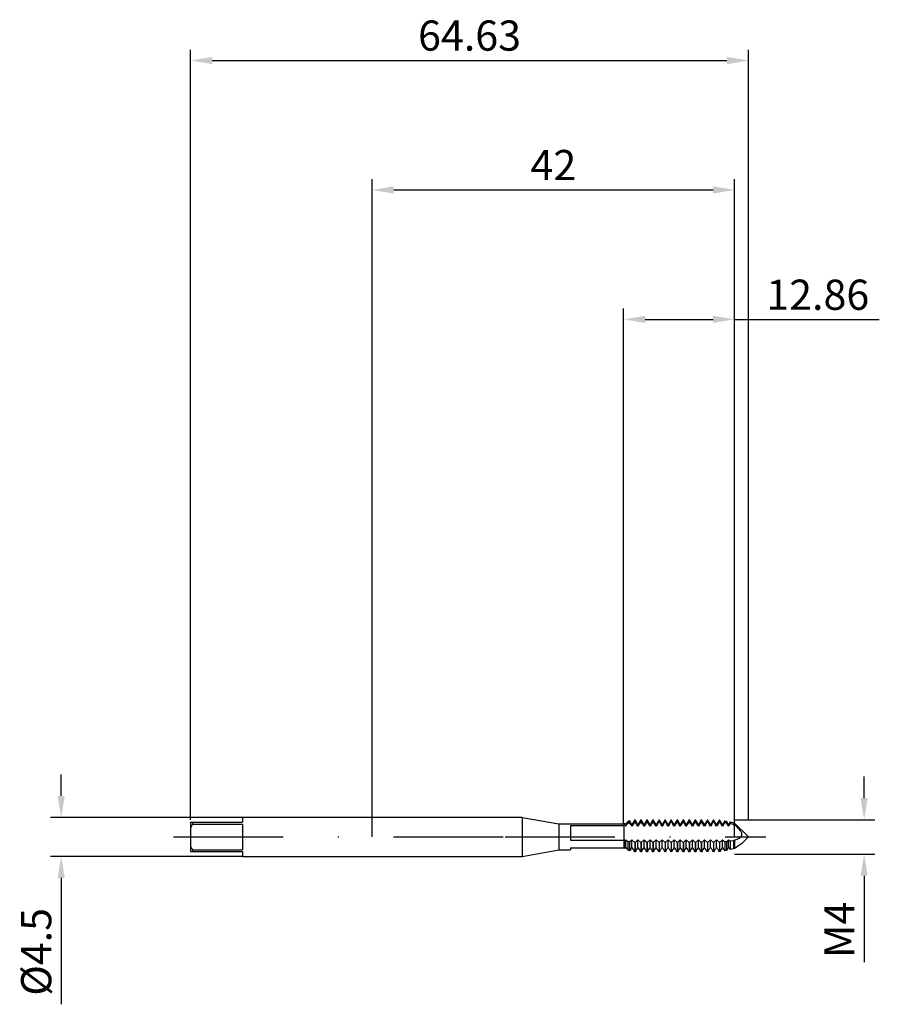
# Model space of a CAD drawing. Units: millimetres. Extents: x -41 to 59, y -19 to 95.
import ezdxf

# ---------------------------------------------------------------- set-up
doc = ezdxf.new("R2010")
doc.units = ezdxf.units.MM
doc.header["$PDMODE"] = 1
doc.linetypes.add('CENTER', pattern=[25.4, 12.7, -6.35, 0, -6.35])
doc.layers.get('DEFPOINTS').update_dxf_attribs({"linetype": 'CONTINUOUS'})
for name, color, linetype in [('1', 4, 'CONTINUOUS'), ('2', 7, 'CONTINUOUS'), ('4', 2, 'CENTER'), ('SK1', 4, 'CONTINUOUS'), ('SK2', 7, 'CONTINUOUS'), ('SK4', 2, 'CENTER')]:
    doc.layers.add(name, color=color, linetype=linetype)
doc.styles.add('SIMPLEX', font='simplex')
doc.dimstyles.get("Standard").update_dxf_attribs({"dimtxt": 3.5, "dimasz": 2.5, "dimexe": 1.25, "dimexo": 0, "dimtad": 1, "dimdsep": 46, "dimtxsty": 'SIMPLEX', "dimcen": 0, "dimazin": 2, "dimtfac": 1, "dimtofl": 0, "dimtmove": 0, "dimatfit": 3, "dimfxl": 1, "dimarcsym": 0})

# ---------------------------------------------------------------- blocks, each defined once
blk = doc.blocks.new('*D0')
at = {"layer": '2', "color": 0, "lineweight": -2}
for p, q in [((57, 4.5), (57, 7)), ((42, 2), (58.25, 2)), ((42, -2), (58.25, -2)), ((57, -4.5), (57, -14.53))]:
    blk.add_line(p, q, dxfattribs=at)
at = {"layer": '2', "color": 0}
for points in [[(56.58, 4.5), (57.42, 4.5), (57, 2)], [(57.42, -4.5), (56.58, -4.5), (57, -2)]]:
    blk.add_solid(points, dxfattribs=at)
at = {"layer": 'DEFPOINTS', "color": 0}
for p in [(42, 2), (42, -2), (57, -2)]:
    blk.add_point(p, dxfattribs=at)
at = {"layer": '2', "color": 0, "insert": (54.58, -10.77), "char_height": 3.5, "attachment_point": 5, "rotation": 90, "style": 'SIMPLEX'}
blk.add_mtext('M4', dxfattribs=at)
blk = doc.blocks.new('*D1')
at = {"layer": '2', "color": 0, "lineweight": -2}
for p, q in [((0, 0), (0, 76.25)), ((42, 0), (42, 76.25)), ((2.5, 75), (39.5, 75))]:
    blk.add_line(p, q, dxfattribs=at)
at = {"layer": '2', "color": 0}
for points in [[(2.5, 75.42), (2.5, 74.58), (0, 75)], [(39.5, 74.58), (39.5, 75.42), (42, 75)]]:
    blk.add_solid(points, dxfattribs=at)
at = {"layer": 'DEFPOINTS', "color": 0}
for p in [(42, 75), (0, 0), (42, 0)]:
    blk.add_point(p, dxfattribs=at)
at = {"layer": '2', "color": 0, "insert": (21, 77.43), "char_height": 3.5, "attachment_point": 5, "style": 'SIMPLEX'}
blk.add_mtext('42', dxfattribs=at)
blk = doc.blocks.new('*D2')
at = {"layer": 'DEFPOINTS', "color": 0}
for p in [(-15.02, 2.25), (-36.02, -2.25), (-15.02, -2.25)]:
    blk.add_point(p, dxfattribs=at)
at = {"layer": 'SK2', "color": 0, "lineweight": -2}
for p, q in [((-36.02, 4.75), (-36.02, 7.25)), ((-15.02, 2.25), (-37.27, 2.25)), ((-15.02, -2.25), (-37.27, -2.25)), ((-36.02, -4.75), (-36.02, -19.4))]:
    blk.add_line(p, q, dxfattribs=at)
at = {"layer": 'SK2', "color": 0}
for points in [[(-36.44, 4.75), (-35.6, 4.75), (-36.02, 2.25)], [(-35.6, -4.75), (-36.44, -4.75), (-36.02, -2.25)]]:
    blk.add_solid(points, dxfattribs=at)
at = {"layer": 'SK2', "color": 0, "insert": (-38.46, -13.32), "char_height": 3.5, "attachment_point": 5, "rotation": 90, "style": 'SIMPLEX'}
blk.add_mtext('%%c4.5', dxfattribs=at)
blk = doc.blocks.new('*D3')
at = {"layer": '2', "color": 0, "lineweight": -2}
for p, q in [((29.14, 1.5), (29.14, 61.25)), ((42, 2), (42, 61.25)), ((31.64, 60), (39.5, 60)), ((42, 60), (58.76, 60))]:
    blk.add_line(p, q, dxfattribs=at)
at = {"layer": '2', "color": 0}
for points in [[(31.64, 60.42), (31.64, 59.58), (29.14, 60)], [(39.5, 59.58), (39.5, 60.42), (42, 60)]]:
    blk.add_solid(points, dxfattribs=at)
at = {"layer": 'DEFPOINTS', "color": 0}
for p in [(42, 60), (29.14, 1.5), (42, 2)]:
    blk.add_point(p, dxfattribs=at)
at = {"layer": '2', "color": 0, "insert": (51.63, 62.4), "char_height": 3.5, "attachment_point": 5, "style": 'SIMPLEX'}
blk.add_mtext('12.86', dxfattribs=at)
blk = doc.blocks.new('*D4')
at = {"layer": 'DEFPOINTS', "color": 0}
for p in [(43.61, 90), (-21.02, 2), (43.61, 2)]:
    blk.add_point(p, dxfattribs=at)
at = {"layer": 'SK2', "color": 0, "lineweight": -2}
for p, q in [((-21.02, 2), (-21.02, 91.25)), ((43.61, 2), (43.61, 91.25)), ((-18.52, 90), (41.11, 90))]:
    blk.add_line(p, q, dxfattribs=at)
at = {"layer": 'SK2', "color": 0}
for points in [[(-18.52, 90.42), (-18.52, 89.58), (-21.02, 90)], [(41.11, 89.58), (41.11, 90.42), (43.61, 90)]]:
    blk.add_solid(points, dxfattribs=at)
at = {"layer": 'SK2', "color": 0, "insert": (11.29, 92.44), "char_height": 3.5, "attachment_point": 5, "style": 'SIMPLEX'}
blk.add_mtext('64.63', dxfattribs=at)

msp = doc.modelspace()

# ---------------------------------------------------------------- linework, layer by layer
at = {"layer": '1'}
for p, q in [((17.4, 2.25), (0, 2.25)), ((17.4, 2.25), (17.4, 2.248)), ((17.4, 2.25), (21.625, 1.505)), ((17.4, 2.248), (17.4, 2.048)), ((17.4, 2.048), (17.4, -2.25)), ((21.625, 1.505), (21.625, 1.504)), ((21.625, 1.505), (29.143, 1.505)), ((21.625, 1.504), (21.625, 1.37)), ((21.625, 1.37), (21.625, -1.505)), ((23, 1.336), (23, -0.375)), ((23, 1.336), (29.143, 1.336)), ((29.143, 1.505), (29.143, 1.505)), ((29.143, 1.505), (29.143, 1.494)), ((29.143, 1.494), (29.143, 1.336)), ((29.143, 1.336), (29.143, -0.216)), ((23, -0.375), (29.143, -0.375)), ((29.143, -0.216), (29.143, -0.375)), ((29.143, -0.375), (29.143, -1.268)), ((0, -2.25), (17.4, -2.25)), ((17.4, -2.25), (21.625, -1.505)), ((21.625, -1.505), (23, -1.505)), ((23, -1.268), (23, -1.505)), ((23, -1.268), (29.143, -1.268))]:
    msp.add_line(p, q, dxfattribs=at)
at = {"layer": '1', "color": 1}
for p, q in [((29.143, 1.505), (29.296, 1.594)), ((29.143, 1.505), (29.143, 1.505)), ((29.143, 1.505), (29.143, 1.494)), ((29.143, 1.494), (29.143, 1.336)), ((29.296, 1.415), (29.143, 1.336)), ((29.143, 1.336), (29.143, -0.216)), ((29.296, 1.594), (29.296, 1.594)), ((29.296, 1.594), (29.296, 1.582)), ((29.4, 1.414), (29.296, 1.594)), ((29.296, 1.582), (29.296, 1.415)), ((29.608, 1.773), (29.4, 1.414)), ((29.4, 1.252), (29.4, 1.414)), ((29.608, 1.773), (29.821, 1.897)), ((29.608, 1.773), (29.608, 1.773)), ((29.608, 1.773), (29.608, 1.76)), ((29.608, 1.76), (29.608, 1.566)), ((29.821, 1.661), (29.608, 1.566)), ((29.821, 1.897), (29.821, 1.897)), ((29.821, 1.897), (29.821, 1.882)), ((30.1, 1.414), (29.821, 1.897)), ((29.821, 1.882), (29.821, 1.661)), ((30.438, 2), (30.1, 1.414)), ((30.1, 1.252), (30.1, 1.414)), ((30.438, 2), (30.462, 2)), ((30.438, 2), (30.438, 2)), ((30.438, 2), (30.438, 1.983)), ((30.438, 1.983), (30.438, 1.736)), ((30.462, 1.736), (30.438, 1.736)), ((30.462, 2), (30.462, 2)), ((30.462, 2), (30.462, 1.983)), ((30.8, 1.414), (30.462, 2)), ((30.462, 1.983), (30.462, 1.736)), ((31.138, 2), (30.8, 1.414)), ((30.8, 1.252), (30.8, 1.414)), ((31.138, 2), (31.162, 2)), ((31.138, 2), (31.138, 2)), ((31.138, 2), (31.138, 1.983)), ((31.138, 1.983), (31.138, 1.736)), ((31.162, 1.736), (31.138, 1.736)), ((31.162, 2), (31.162, 2)), ((31.162, 2), (31.162, 1.983)), ((31.5, 1.414), (31.162, 2)), ((31.162, 1.983), (31.162, 1.736)), ((31.838, 2), (31.5, 1.414)), ((31.5, 1.252), (31.5, 1.414)), ((31.838, 2), (31.862, 2)), ((31.838, 2), (31.838, 2)), ((31.838, 2), (31.838, 1.983)), ((31.838, 1.983), (31.838, 1.736)), ((31.862, 1.736), (31.838, 1.736)), ((31.862, 2), (31.862, 2)), ((31.862, 2), (31.862, 1.983)), ((32.2, 1.414), (31.862, 2)), ((31.862, 1.983), (31.862, 1.736)), ((32.538, 2), (32.2, 1.414)), ((32.2, 1.252), (32.2, 1.414)), ((32.538, 2), (32.562, 2)), ((32.538, 2), (32.538, 2)), ((32.538, 2), (32.538, 1.983)), ((32.538, 1.983), (32.538, 1.736)), ((32.562, 1.736), (32.538, 1.736)), ((32.562, 2), (32.562, 2)), ((32.562, 2), (32.562, 1.983)), ((32.9, 1.414), (32.562, 2)), ((32.562, 1.983), (32.562, 1.736)), ((33.238, 2), (32.9, 1.414)), ((32.9, 1.252), (32.9, 1.414)), ((33.238, 2), (33.262, 2)), ((33.238, 2), (33.238, 2)), ((33.238, 2), (33.238, 1.983)), ((33.238, 1.983), (33.238, 1.736)), ((33.262, 1.736), (33.238, 1.736)), ((33.262, 2), (33.262, 2)), ((33.262, 2), (33.262, 1.983)), ((33.6, 1.414), (33.262, 2)), ((33.262, 1.983), (33.262, 1.736)), ((33.938, 2), (33.6, 1.414)), ((33.6, 1.252), (33.6, 1.414)), ((33.938, 2), (33.962, 2)), ((33.938, 2), (33.938, 2)), ((33.938, 2), (33.938, 1.983)), ((33.938, 1.983), (33.938, 1.736)), ((33.962, 1.736), (33.938, 1.736)), ((33.962, 2), (33.962, 2)), ((33.962, 2), (33.962, 1.983)), ((34.3, 1.414), (33.962, 2)), ((33.962, 1.983), (33.962, 1.736)), ((34.638, 2), (34.3, 1.414)), ((34.3, 1.252), (34.3, 1.414)), ((34.638, 2), (34.662, 2)), ((34.638, 2), (34.638, 2)), ((34.638, 2), (34.638, 1.983)), ((34.638, 1.983), (34.638, 1.736)), ((34.662, 1.736), (34.638, 1.736)), ((34.662, 2), (34.662, 2)), ((34.662, 2), (34.662, 1.983)), ((35, 1.414), (34.662, 2)), ((34.662, 1.983), (34.662, 1.736)), ((35.338, 2), (35, 1.414)), ((35, 1.252), (35, 1.414)), ((35.338, 2), (35.362, 2)), ((35.338, 2), (35.338, 2)), ((35.338, 2), (35.338, 1.983)), ((35.338, 1.983), (35.338, 1.736)), ((35.362, 1.736), (35.338, 1.736)), ((35.362, 2), (35.362, 2)), ((35.362, 2), (35.362, 1.983)), ((35.7, 1.414), (35.362, 2)), ((35.362, 1.983), (35.362, 1.736)), ((36.038, 2), (35.7, 1.414)), ((35.7, 1.252), (35.7, 1.414)), ((36.038, 2), (36.062, 2)), ((36.038, 2), (36.038, 2)), ((36.038, 2), (36.038, 1.983)), ((36.038, 1.983), (36.038, 1.736)), ((36.062, 1.736), (36.038, 1.736)), ((36.062, 2), (36.062, 2)), ((36.062, 2), (36.062, 1.983)), ((36.4, 1.414), (36.062, 2)), ((36.062, 1.983), (36.062, 1.736)), ((36.738, 2), (36.4, 1.414)), ((36.4, 1.252), (36.4, 1.414)), ((36.738, 2), (36.762, 2)), ((36.738, 2), (36.738, 2)), ((36.738, 2), (36.738, 1.983)), ((36.738, 1.983), (36.738, 1.736)), ((36.762, 1.736), (36.738, 1.736)), ((36.762, 2), (36.762, 2)), ((36.762, 2), (36.762, 1.983)), ((37.1, 1.414), (36.762, 2)), ((36.762, 1.983), (36.762, 1.736)), ((37.438, 2), (37.1, 1.414)), ((37.1, 1.252), (37.1, 1.414)), ((37.438, 2), (37.462, 2)), ((37.438, 2), (37.438, 2)), ((37.438, 2), (37.438, 1.983)), ((37.438, 1.983), (37.438, 1.736)), ((37.462, 1.736), (37.438, 1.736)), ((37.462, 2), (37.462, 2)), ((37.462, 2), (37.462, 1.983)), ((37.8, 1.414), (37.462, 2)), ((37.462, 1.983), (37.462, 1.736)), ((38.138, 2), (37.8, 1.414)), ((37.8, 1.252), (37.8, 1.414)), ((38.138, 2), (38.162, 2)), ((38.138, 2), (38.138, 2)), ((38.138, 2), (38.138, 1.983)), ((38.138, 1.983), (38.138, 1.736)), ((38.162, 1.736), (38.138, 1.736)), ((38.162, 2), (38.162, 2)), ((38.162, 2), (38.162, 1.983)), ((38.5, 1.414), (38.162, 2)), ((38.162, 1.983), (38.162, 1.736)), ((38.838, 2), (38.5, 1.414)), ((38.5, 1.252), (38.5, 1.414)), ((38.838, 2), (38.862, 2)), ((38.838, 2), (38.838, 2)), ((38.838, 2), (38.838, 1.983)), ((38.838, 1.983), (38.838, 1.736)), ((38.862, 1.736), (38.838, 1.736)), ((38.862, 2), (38.862, 2)), ((38.862, 2), (38.862, 1.983)), ((39.2, 1.414), (38.862, 2)), ((38.862, 1.983), (38.862, 1.736)), ((39.538, 2), (39.2, 1.414)), ((39.2, 1.252), (39.2, 1.414)), ((39.538, 2), (39.562, 2)), ((39.538, 2), (39.538, 2)), ((39.538, 2), (39.538, 1.983)), ((39.538, 1.983), (39.538, 1.736)), ((39.562, 1.736), (39.538, 1.736)), ((39.562, 2), (39.562, 2)), ((39.562, 2), (39.562, 1.983)), ((39.9, 1.414), (39.562, 2)), ((39.562, 1.983), (39.562, 1.736)), ((40.238, 2), (39.9, 1.414)), ((39.9, 1.252), (39.9, 1.414)), ((40.238, 2), (40.262, 2)), ((40.238, 2), (40.238, 2)), ((40.238, 2), (40.238, 1.983)), ((40.238, 1.983), (40.238, 1.736)), ((40.262, 1.736), (40.238, 1.736)), ((40.262, 2), (40.262, 2)), ((40.262, 2), (40.262, 1.983)), ((40.6, 1.414), (40.262, 2)), ((40.262, 1.983), (40.262, 1.736)), ((40.873, 1.887), (40.6, 1.414)), ((40.6, 1.252), (40.6, 1.414)), ((40.873, 1.887), (41.052, 1.843)), ((40.873, 1.887), (40.873, 1.887)), ((40.873, 1.887), (40.873, 1.872)), ((40.873, 1.872), (40.873, 1.654)), ((41.052, 1.621), (40.873, 1.654)), ((41.052, 1.843), (41.052, 1.843)), ((41.052, 1.843), (41.052, 1.829)), ((41.3, 1.414), (41.052, 1.843)), ((41.052, 1.829), (41.052, 1.621)), ((41.486, 1.736), (41.3, 1.414)), ((41.3, 1.252), (41.3, 1.414)), ((41.486, 1.736), (41.868, 1.643)), ((41.486, 1.736), (41.486, 1.736)), ((41.486, 1.736), (41.486, 1.724)), ((41.486, 1.724), (41.486, 1.536)), ((41.868, 1.457), (41.486, 1.536)), ((41.868, 1.643), (41.868, 1.642)), ((42, 1.414), (41.868, 1.643)), ((41.868, 1.642), (41.868, 1.631)), ((41.868, 1.631), (41.868, 1.457)), ((42, 1.61), (43.61, 0)), ((42, 1.61), (42, 1.61)), ((42, 1.61), (42, 1.598)), ((42, 1.598), (42, 1.429)), ((42.258, 1.193), (42, 1.429)), ((42, 1.429), (42, 1.252)), ((42.46, 0.987), (42.258, 1.193)), ((42.557, 0.878), (42.46, 0.987)), ((42.649, 0.765), (42.557, 0.878)), ((42.692, 0.706), (42.649, 0.765)), ((42.691, -0.011), (42.712, 0.011)), ((42.733, 0.646), (42.692, 0.706)), ((42.712, 0.011), (42.732, 0.034)), ((42.732, 0.034), (42.751, 0.058)), ((42.77, 0.583), (42.733, 0.646)), ((42.751, 0.058), (42.769, 0.083)), ((42.769, 0.083), (42.785, 0.109)), ((42.786, 0.552), (42.77, 0.583)), ((42.785, 0.109), (42.8, 0.136)), ((42.801, 0.519), (42.786, 0.552)), ((42.8, 0.136), (42.814, 0.164)), ((42.815, 0.487), (42.801, 0.519)), ((42.814, 0.164), (42.82, 0.178)), ((42.826, 0.454), (42.815, 0.487)), ((42.82, 0.178), (42.826, 0.193)), ((42.836, 0.42), (42.826, 0.454)), ((42.826, 0.193), (42.831, 0.208)), ((42.831, 0.208), (42.835, 0.223)), ((42.835, 0.223), (42.839, 0.239)), ((42.839, 0.403), (42.836, 0.42)), ((42.842, 0.386), (42.839, 0.403)), ((42.839, 0.239), (42.842, 0.254)), ((42.845, 0.37), (42.842, 0.386)), ((42.842, 0.254), (42.844, 0.27)), ((42.843, -0.767), (43.61, 0)), ((42.844, 0.27), (42.846, 0.287)), ((42.846, 0.353), (42.845, 0.37)), ((42.847, 0.336), (42.846, 0.353)), ((42.846, 0.287), (42.847, 0.303)), ((42.848, 0.319), (42.847, 0.336)), ((42.847, 0.303), (42.848, 0.319)), ((29.143, -0.216), (29.143, -0.375)), ((29.296, -0.421), (29.143, -0.375)), ((29.143, -0.375), (29.143, -1.268)), ((29.296, -0.421), (29.4, -0.328)), ((29.296, -0.421), (29.296, -1.342)), ((29.4, -1.195), (29.4, -0.328)), ((29.4, -0.328), (29.608, -0.514)), ((29.821, -0.577), (29.608, -0.514)), ((29.608, -0.514), (29.608, -1.504)), ((29.821, -0.577), (30.1, -0.328)), ((29.821, -0.577), (29.821, -1.623)), ((30.1, -0.328), (30.438, -0.63)), ((30.1, -1.195), (30.1, -0.328)), ((30.438, -0.63), (30.438, -1.728)), ((30.462, -0.63), (30.438, -0.63)), ((30.462, -0.63), (30.8, -0.328)), ((30.462, -0.63), (30.462, -1.728)), ((30.8, -0.328), (31.138, -0.63)), ((30.8, -1.195), (30.8, -0.328)), ((31.162, -0.63), (31.138, -0.63)), ((31.138, -0.63), (31.138, -1.728)), ((31.162, -0.63), (31.5, -0.328)), ((31.162, -0.63), (31.162, -1.728)), ((31.5, -0.328), (31.838, -0.63)), ((31.5, -1.195), (31.5, -0.328)), ((31.862, -0.63), (31.838, -0.63)), ((31.838, -0.63), (31.838, -1.728)), ((31.862, -0.63), (32.2, -0.328)), ((31.862, -0.63), (31.862, -1.728)), ((32.2, -0.328), (32.538, -0.63)), ((32.2, -1.195), (32.2, -0.328)), ((32.538, -0.63), (32.538, -1.728)), ((32.562, -0.63), (32.538, -0.63)), ((32.562, -0.63), (32.9, -0.328)), ((32.562, -0.63), (32.562, -1.728)), ((32.9, -0.328), (33.238, -0.63)), ((32.9, -1.195), (32.9, -0.328)), ((33.262, -0.63), (33.238, -0.63)), ((33.238, -0.63), (33.238, -1.728)), ((33.262, -0.63), (33.6, -0.328)), ((33.262, -0.63), (33.262, -1.728)), ((33.6, -0.328), (33.938, -0.63)), ((33.6, -1.195), (33.6, -0.328)), ((33.962, -0.63), (33.938, -0.63)), ((33.938, -0.63), (33.938, -1.728)), ((33.962, -0.63), (34.3, -0.328)), ((33.962, -0.63), (33.962, -1.728)), ((34.3, -0.328), (34.638, -0.63)), ((34.3, -1.195), (34.3, -0.328)), ((34.662, -0.63), (34.638, -0.63)), ((34.638, -0.63), (34.638, -1.728)), ((34.662, -0.63), (35, -0.328)), ((34.662, -0.63), (34.662, -1.728)), ((35, -0.328), (35.338, -0.63)), ((35, -1.195), (35, -0.328)), ((35.362, -0.63), (35.338, -0.63)), ((35.338, -0.63), (35.338, -1.728)), ((35.362, -0.63), (35.7, -0.328)), ((35.362, -0.63), (35.362, -1.728)), ((35.7, -0.328), (36.038, -0.63)), ((35.7, -1.195), (35.7, -0.328)), ((36.038, -0.63), (36.038, -1.728)), ((36.062, -0.63), (36.038, -0.63)), ((36.062, -0.63), (36.4, -0.328)), ((36.062, -0.63), (36.062, -1.728)), ((36.4, -0.328), (36.738, -0.63)), ((36.4, -1.195), (36.4, -0.328)), ((36.762, -0.63), (36.738, -0.63)), ((36.738, -0.63), (36.738, -1.728)), ((36.762, -0.63), (37.1, -0.328)), ((36.762, -0.63), (36.762, -1.728)), ((37.1, -1.195), (37.1, -0.328)), ((37.1, -0.328), (37.438, -0.63)), ((37.462, -0.63), (37.438, -0.63)), ((37.438, -0.63), (37.438, -1.728)), ((37.462, -0.63), (37.8, -0.328)), ((37.462, -0.63), (37.462, -1.728)), ((37.8, -1.195), (37.8, -0.328)), ((37.8, -0.328), (38.138, -0.63)), ((38.162, -0.63), (38.138, -0.63)), ((38.138, -0.63), (38.138, -1.728)), ((38.162, -0.63), (38.5, -0.328)), ((38.162, -0.63), (38.162, -1.728)), ((38.5, -0.328), (38.838, -0.63)), ((38.5, -1.195), (38.5, -0.328)), ((38.862, -0.63), (38.838, -0.63)), ((38.838, -0.63), (38.838, -1.728)), ((38.862, -0.63), (39.2, -0.328)), ((38.862, -0.63), (38.862, -1.728)), ((39.2, -0.328), (39.538, -0.63)), ((39.2, -1.195), (39.2, -0.328)), ((39.562, -0.63), (39.538, -0.63)), ((39.538, -0.63), (39.538, -1.728)), ((39.562, -0.63), (39.9, -0.328)), ((39.562, -0.63), (39.562, -1.728)), ((39.9, -0.328), (40.238, -0.63)), ((39.9, -1.195), (39.9, -0.328)), ((40.238, -0.63), (40.238, -1.728)), ((40.262, -0.63), (40.238, -0.63)), ((40.262, -0.63), (40.6, -0.328)), ((40.262, -0.63), (40.262, -1.728)), ((40.6, -0.328), (40.873, -0.572)), ((40.6, -1.195), (40.6, -0.328)), ((41.052, -0.549), (40.873, -0.572)), ((40.873, -0.572), (40.873, -1.614)), ((41.052, -0.549), (41.3, -0.328)), ((41.052, -0.549), (41.052, -1.571)), ((41.3, -0.328), (41.486, -0.495)), ((41.3, -1.195), (41.3, -0.328)), ((41.868, -0.446), (41.486, -0.495)), ((41.486, -0.495), (41.486, -1.47)), ((41.868, -0.446), (42, -0.328)), ((41.868, -0.446), (41.868, -1.385)), ((42.409, -0.216), (42, -0.429)), ((42, -0.328), (42, -0.429)), ((42, -0.429), (42, -1.357)), ((42.359, -1.074), (42.181, -1.207)), ((42.592, -0.92), (42.359, -1.074)), ((42.409, -0.216), (42.458, -0.188)), ((42.458, -0.188), (42.507, -0.158)), ((42.507, -0.158), (42.556, -0.125)), ((42.556, -0.125), (42.602, -0.09)), ((42.787, -0.805), (42.592, -0.92)), ((42.602, -0.09), (42.648, -0.052)), ((42.648, -0.052), (42.691, -0.011)), ((42.82, -0.785), (42.787, -0.805)), ((42.832, -0.776), (42.82, -0.785)), ((42.837, -0.772), (42.832, -0.776)), ((42.841, -0.769), (42.837, -0.772)), ((42.843, -0.767), (42.841, -0.769)), ((29.296, -1.342), (29.143, -1.268)), ((29.821, -1.623), (29.608, -1.504)), ((30.462, -1.728), (30.438, -1.728)), ((31.162, -1.728), (31.138, -1.728)), ((31.862, -1.728), (31.838, -1.728)), ((32.562, -1.728), (32.538, -1.728)), ((33.262, -1.728), (33.238, -1.728)), ((33.962, -1.728), (33.938, -1.728)), ((34.662, -1.728), (34.638, -1.728)), ((35.362, -1.728), (35.338, -1.728)), ((36.062, -1.728), (36.038, -1.728)), ((36.762, -1.728), (36.738, -1.728)), ((37.462, -1.728), (37.438, -1.728)), ((38.162, -1.728), (38.138, -1.728)), ((38.862, -1.728), (38.838, -1.728)), ((39.562, -1.728), (39.538, -1.728)), ((40.262, -1.728), (40.238, -1.728)), ((41.052, -1.571), (40.873, -1.614)), ((41.868, -1.385), (41.486, -1.47)), ((42.181, -1.207), (42, -1.357))]:
    msp.add_line(p, q, dxfattribs=at)
for centre, radius, start, end in [((24.662, -1.648), 5.555, 31.46036, 33.456), ((33.857, -1.469), 5.222, 144.46578, 148.59659), ((26.209, -1.095), 4.544, 31.10019, 37.34951), ((33.958, -1.079), 4.507, 141.34338, 148.8558), ((27.272, -0.85), 4.106, 30.78604, 39.03334), ((34.658, -1.079), 4.507, 141.34338, 148.8558), ((27.972, -0.85), 4.106, 30.78604, 39.03334), ((35.358, -1.079), 4.507, 141.34338, 148.8558), ((28.672, -0.85), 4.106, 30.78604, 39.03334), ((36.058, -1.079), 4.507, 141.34338, 148.8558), ((29.372, -0.85), 4.106, 30.78604, 39.03334), ((36.758, -1.079), 4.507, 141.34338, 148.8558), ((30.072, -0.85), 4.106, 30.78604, 39.03334), ((37.458, -1.079), 4.507, 141.34338, 148.8558), ((30.772, -0.85), 4.106, 30.78604, 39.03334), ((38.158, -1.079), 4.507, 141.34338, 148.8558), ((31.472, -0.85), 4.106, 30.78604, 39.03334), ((38.858, -1.079), 4.507, 141.34338, 148.8558), ((32.172, -0.85), 4.106, 30.78604, 39.03334), ((39.558, -1.079), 4.507, 141.34338, 148.8558), ((32.872, -0.85), 4.106, 30.78604, 39.03334), ((40.258, -1.079), 4.507, 141.34338, 148.8558), ((33.572, -0.85), 4.106, 30.78604, 39.03334), ((40.958, -1.079), 4.507, 141.34338, 148.8558), ((34.272, -0.85), 4.106, 30.78604, 39.03334), ((41.658, -1.079), 4.507, 141.34338, 148.8558), ((34.972, -0.85), 4.106, 30.78604, 39.03334), ((42.358, -1.079), 4.507, 141.34338, 148.8558), ((35.672, -0.85), 4.106, 30.78604, 39.03334), ((43.058, -1.079), 4.507, 141.34338, 148.8558), ((36.372, -0.85), 4.106, 30.78604, 39.03334), ((43.758, -1.079), 4.507, 141.34338, 148.8558), ((37.072, -0.85), 4.106, 30.78604, 39.03334), ((44.774, -1.287), 4.886, 142.9868, 148.69479), ((37.231, -1.214), 4.758, 31.21396, 36.56931), ((45.839, -1.522), 5.319, 144.91606, 148.57533), ((37.362, -1.584), 5.436, 31.4397, 34.01417), ((32.566, -3.536), 3.937, 143.52505, 146.14875), ((26.006, -3.697), 4.216, 31.33567, 36.39934), ((33.915, -3.98), 4.724, 143.87, 150.07326), ((26.291, -3.982), 4.72, 28.51209, 36.18681), ((34.873, -4.149), 5.031, 144.04749, 151.2466), ((26.991, -3.982), 4.72, 28.51209, 36.18681), ((35.573, -4.149), 5.031, 144.04749, 151.2466), ((27.691, -3.982), 4.72, 28.51209, 36.18681), ((36.273, -4.149), 5.031, 144.04749, 151.2466), ((28.391, -3.982), 4.72, 28.51209, 36.18681), ((36.973, -4.149), 5.031, 144.04749, 151.2466), ((29.091, -3.982), 4.72, 28.51209, 36.18681), ((37.673, -4.149), 5.031, 144.04749, 151.2466), ((29.791, -3.982), 4.72, 28.51209, 36.18681), ((38.373, -4.149), 5.031, 144.04749, 151.2466), ((30.491, -3.982), 4.72, 28.51209, 36.18681), ((39.073, -4.149), 5.031, 144.04749, 151.2466), ((31.191, -3.982), 4.72, 28.51209, 36.18681), ((39.773, -4.149), 5.031, 144.04749, 151.2466), ((31.891, -3.982), 4.72, 28.51209, 36.18681), ((40.473, -4.149), 5.031, 144.04749, 151.2466), ((32.591, -3.982), 4.72, 28.51209, 36.18681), ((41.173, -4.149), 5.031, 144.04749, 151.2466), ((33.291, -3.982), 4.72, 28.51209, 36.18681), ((41.873, -4.149), 5.031, 144.04749, 151.2466), ((33.991, -3.982), 4.72, 28.51209, 36.18681), ((42.573, -4.149), 5.031, 144.04749, 151.2466), ((34.691, -3.982), 4.72, 28.51209, 36.18681), ((43.273, -4.149), 5.031, 144.04749, 151.2466), ((35.391, -3.982), 4.72, 28.51209, 36.18681), ((43.973, -4.149), 5.031, 144.04749, 151.2466), ((36.091, -3.982), 4.72, 28.51209, 36.18681), ((44.673, -4.149), 5.031, 144.04749, 151.2466), ((37.005, -3.836), 4.461, 29.87281, 36.30393), ((44.99, -3.897), 4.573, 143.78951, 149.43557), ((37.969, -3.653), 4.14, 31.8299, 36.42534), ((45.26, -3.602), 4.052, 143.56061, 146.83213)]:
    msp.add_arc(centre, radius, start, end, dxfattribs=at)
at = {"layer": '4'}
msp.add_line((15.4, 0), (45.61, 0), dxfattribs=at)
at = {"layer": 'SK1'}
for p, q in [((-21.02, 1.7), (-20.795, 1.7)), ((-21.02, 1.7), (-21.02, 1.1)), ((-20.795, 1.7), (-20.795, 1.474)), ((-20.795, 1.7), (-15.02, 1.7)), ((-20.795, 1.474), (-15.02, 1.474)), ((0, 2.25), (-15.02, 2.25)), ((-15.02, 2.25), (-15.02, 2.25)), ((-15.02, 2.25), (-15.02, 2.215)), ((-15.02, 2.215), (-15.02, 1.7)), ((-15.02, 1.474), (-15.02, -1.474)), ((-21.02, 1.1), (-21.02, -1.1)), ((-21.02, -1.1), (-21.02, -1.7)), ((-21.02, -1.7), (-20.795, -1.7)), ((-20.795, -1.474), (-20.795, -1.7)), ((-20.795, -1.474), (-15.02, -1.474)), ((-20.795, -1.7), (-15.02, -1.7)), ((-15.02, -1.7), (-15.02, -2.25)), ((-15.02, -2.25), (0, -2.25))]:
    msp.add_line(p, q, dxfattribs=at)
for centre, start, end in [((-16.444, -1.403), 146.53025, 151.32255), ((-16.444, 1.403), 208.67745, 213.46975)]:
    msp.add_arc(centre, 5.216, start, end, dxfattribs=at)
at = {"layer": 'SK4'}
for p, q in [((-23.02, 0), (17.4, 0)), ((15.4, 0), (45.61, 0))]:
    msp.add_line(p, q, dxfattribs=at)

# ---------------------------------------------------------------- dimensions: what is measured, and where the dimension line sits
at = {"layer": '2'}
for base, p1, p2, picture, middle in [((42, 75), (0, 0), (42, 0), '*D1', (21, 77.431)), ((42, 60), (29.143, 1.505), (42, 2), '*D3', (51.628, 62.398))]:
    dim = msp.add_linear_dim(base=base, p1=p1, p2=p2, dimstyle='STANDARD', dxfattribs=at)
    dim.commit()
    dim.dimension.update_dxf_attribs({"geometry": picture, "text_midpoint": middle})
dim = msp.add_linear_dim(base=(57, -2), p1=(42, 2), p2=(42, -2), angle=90, text='M4', dimstyle='STANDARD', dxfattribs=at)
dim.commit()
dim.dimension.update_dxf_attribs({"geometry": '*D0', "text_midpoint": (54.585, -10.766)})
at = {"layer": 'SK2'}
dim = msp.add_linear_dim(base=(43.61, 90), p1=(-21.02, 2), p2=(43.61, 2), dimstyle='STANDARD', dxfattribs=at)
dim.commit()
dim.dimension.update_dxf_attribs({"geometry": '*D4', "text_midpoint": (11.295, 92.438)})
dim = msp.add_linear_dim(base=(-36.02, -2.25), p1=(-15.02, 2.25), p2=(-15.02, -2.25), angle=90, text='%%c<>', dimstyle='STANDARD', dxfattribs=at)
dim.commit()
dim.dimension.update_dxf_attribs({"geometry": '*D2', "text_midpoint": (-38.458, -13.325)})

doc.saveas('drawing.dxf')
